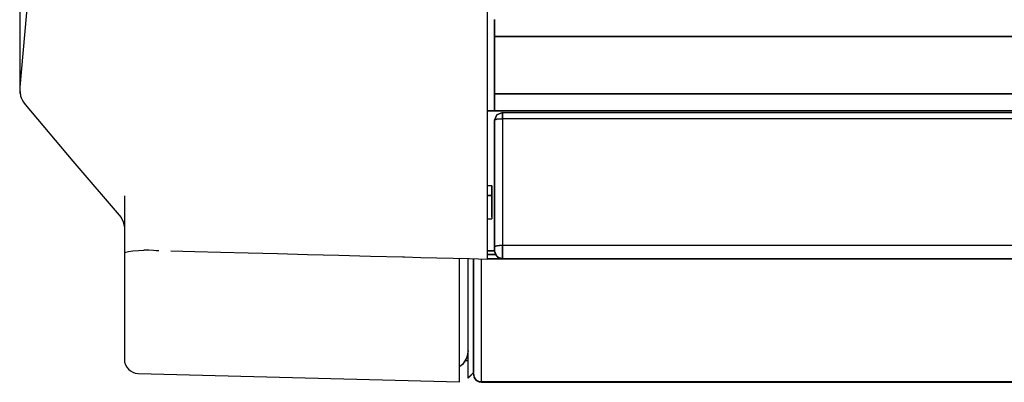
# Model space of a CAD drawing. Units: millimetres. Extents: x 0 to 15830, y 0 to 4037.
# Drawn here: x 6378 to 6518, y 2133 to 2185 of the extents above; entities that cross this region are included whole.
import ezdxf

# ---------------------------------------------------------------- set-up
doc = ezdxf.new("R2010")
doc.units = ezdxf.units.MM
doc.layers.get('Defpoints').update_dxf_attribs({"linetype": 'CONTINUOUS'})
doc.layers.add('AM_5', color=3, linetype='CONTINUOUS', lineweight=25)
doc.layers.add('TFR-TRI', color=7, linetype='CONTINUOUS', true_color=0xffffff)
doc.dimstyles.new('Standard$0', dxfattribs={"dimtxt": 15, "dimasz": 0.18, "dimexe": 0.18, "dimexo": 0.0625, "dimgap": 0.09, "dimtad": 0, "dimtih": 1, "dimtoh": 1, "dimdec": 4, "dimzin": 0, "dimdsep": 46, "dimtxsty": 'Standard', "dimcen": 0.09, "dimadec": 0, "dimazin": 0, "dimtfac": 1, "dimtdec": 4, "dimtofl": 0, "dimtmove": 0, "dimatfit": 3, "dimfxl": 1, "dimtolj": 1, "dimtzin": 0, "dimarcsym": 0})

# ---------------------------------------------------------------- blocks, each defined once
blk = doc.blocks.new('*D24')
at = {"layer": 'AM_5', "color": 0, "linetype": 'ByBlock', "lineweight": -2, "transparency": 16777216}
for p, q in [((6377.99, 2174.53), (6377.91, 2505.16)), ((6378.09, 2504.98), (6994.59, 2505.14)), ((7661.27, 2505.31), (7044.77, 2505.15)), ((7661.53, 2174.86), (7661.45, 2505.49))]:
    blk.add_line(p, q, dxfattribs=at)
at = {"layer": 'AM_5', "color": 0, "transparency": 16777216}
for points in [[(6378.09, 2505.01), (6378.09, 2504.95), (6377.91, 2504.98)], [(7661.27, 2505.34), (7661.27, 2505.28), (7661.45, 2505.31)]]:
    blk.add_solid(points, dxfattribs=at)
at = {"layer": 'Defpoints', "color": 0, "transparency": 16777216}
for p in [(6377.91, 2504.98), (6377.99, 2174.47), (7661.53, 2174.8)]:
    blk.add_point(p, dxfattribs=at)
at = {"layer": 'AM_5', "color": 0, "transparency": 16777216, "insert": (7019.68, 2505.15), "char_height": 15, "attachment_point": 5}
blk.add_mtext('\\A1;1284', dxfattribs=at)

msp = doc.modelspace()

# ---------------------------------------------------------------- linework, layer by layer
at = {"layer": 'TFR-TRI', "color": 18, "linetype": 'Continuous'}
for p, q in [((6377.95, 2223.04), (6377.95, 2175.46)), ((6379.22, 2190.22), (6377.95, 2175.46)), ((6444.69, 2180.29), (6444.69, 2190.57)), ((6445.7, 2185.07), (6445.7, 2185.08)), ((6445.7, 2185.08), (6445.7, 2185.07)), ((6445.7, 2185.04), (6445.7, 2185.07)), ((6445.7, 2185.07), (6445.7, 2185.07)), ((6445.7, 2185.07), (6445.7, 2185.06)), ((6445.7, 2185.06), (6445.7, 2185.06)), ((6445.7, 2185.06), (6445.7, 2185.05)), ((6445.7, 2185.05), (6445.7, 2185.05)), ((6445.7, 2185.05), (6445.7, 2185.04)), ((6445.7, 2184.62), (6445.7, 2185.04)), ((6445.7, 2185.04), (6445.7, 2185.04)), ((6445.7, 2185.04), (6445.7, 2185.04)), ((6445.7, 2185.04), (6445.7, 2185.03)), ((6445.7, 2185.03), (6445.7, 2185.03)), ((6445.7, 2185.03), (6445.7, 2185.01)), ((6445.7, 2185.01), (6445.7, 2185)), ((6445.7, 2185), (6445.7, 2184.97)), ((6445.7, 2184.97), (6445.7, 2184.94)), ((6445.7, 2184.94), (6445.7, 2184.91)), ((6445.7, 2184.91), (6445.7, 2184.86)), ((6445.7, 2184.86), (6445.7, 2184.82)), ((6445.7, 2184.82), (6445.7, 2184.77)), ((6445.7, 2184.77), (6445.7, 2184.72)), ((6445.7, 2184.72), (6445.7, 2184.66)), ((6445.7, 2184.66), (6445.7, 2184.6)), ((6445.7, 2183.79), (6445.7, 2184.62)), ((6445.7, 2184.6), (6445.7, 2184.54)), ((6445.7, 2184.54), (6445.7, 2184.47)), ((6445.7, 2184.47), (6445.7, 2184.4)), ((6445.7, 2184.4), (6445.7, 2184.32)), ((6445.7, 2184.32), (6445.7, 2184.25)), ((6445.7, 2184.25), (6445.7, 2184.17)), ((6445.7, 2184.17), (6445.7, 2184.08)), ((6445.7, 2184.08), (6445.7, 2184)), ((6445.7, 2184), (6445.7, 2183.91)), ((6445.7, 2183.91), (6445.7, 2183.82)), ((6445.7, 2183.82), (6445.7, 2183.72)), ((6445.7, 2182.68), (6445.7, 2183.79)), ((6445.7, 2183.72), (6445.7, 2183.63)), ((6445.7, 2183.63), (6445.7, 2183.53)), ((6445.7, 2183.53), (6445.7, 2183.43)), ((6445.7, 2183.43), (6445.7, 2183.33)), ((6445.7, 2183.33), (6445.7, 2183.22)), ((6445.7, 2183.22), (6445.7, 2183.12)), ((6445.7, 2183.12), (6445.7, 2183)), ((6445.7, 2183), (6445.7, 2182.87)), ((6445.7, 2182.87), (6445.7, 2182.83)), ((6445.7, 2182.83), (6445.7, 2182.79)), ((6445.7, 2182.79), (6445.7, 2182.74)), ((6445.7, 2182.74), (6445.7, 2182.68)), ((7594.7, 2182.68), (6445.7, 2182.68)), ((6445.7, 2182.68), (7594.7, 2182.68)), ((6445.7, 2174.48), (6445.7, 2182.68)), ((6445.7, 2182.68), (6445.7, 2178.58)), ((6444.69, 2169.91), (6444.69, 2180.29)), ((6445.7, 2178.58), (6445.7, 2174.48)), ((6377.95, 2175.46), (6377.95, 2175.3)), ((6377.95, 2175.3), (6377.95, 2175.14)), ((6377.95, 2175.23), (6377.95, 2175.09)), ((6377.95, 2175.09), (6377.95, 2174.94)), ((6377.95, 2174.94), (6377.96, 2174.76)), ((6377.96, 2174.76), (6377.98, 2174.55)), ((6377.98, 2174.55), (6378.01, 2174.39)), ((6378.01, 2174.39), (6378.04, 2174.22)), ((6378.04, 2174.22), (6378.13, 2173.92)), ((6445.7, 2174.48), (7594.7, 2174.48)), ((7594.7, 2174.48), (6445.7, 2174.48)), ((6445.7, 2173.32), (6445.7, 2174.48)), ((6445.7, 2174.48), (6445.7, 2174.45)), ((6445.7, 2174.45), (6445.7, 2174.42)), ((6445.7, 2174.42), (6445.7, 2174.39)), ((6445.7, 2174.39), (6445.7, 2174.35)), ((6445.7, 2174.35), (6445.7, 2174.29)), ((6445.7, 2174.29), (6445.7, 2174.23)), ((6445.7, 2174.23), (6445.7, 2174.13)), ((6445.7, 2174.13), (6445.7, 2174.04)), ((6445.7, 2174.04), (6445.7, 2173.93)), ((6378.13, 2173.92), (6378.26, 2173.61)), ((6378.26, 2173.61), (6378.45, 2173.28)), ((6378.45, 2173.28), (6378.68, 2172.97)), ((6378.68, 2172.97), (6385.5, 2164.9)), ((6445.7, 2173.93), (6445.7, 2173.82)), ((6445.7, 2173.82), (6445.7, 2173.71)), ((6445.7, 2173.71), (6445.7, 2173.6)), ((6445.7, 2173.6), (6445.7, 2173.49)), ((6445.7, 2173.49), (6445.7, 2173.39)), ((6445.7, 2173.39), (6445.7, 2173.29)), ((6445.7, 2172.42), (6445.7, 2173.32)), ((6445.7, 2173.29), (6445.7, 2173.19)), ((6445.7, 2173.19), (6445.7, 2173.09)), ((6445.7, 2173.09), (6445.7, 2172.99)), ((6445.7, 2172.99), (6445.7, 2172.9)), ((6445.7, 2172.9), (6445.7, 2172.82)), ((6445.7, 2172.82), (6445.7, 2172.73)), ((6445.7, 2172.73), (6445.7, 2172.65)), ((6445.7, 2172.65), (6445.7, 2172.58)), ((6445.7, 2172.58), (6445.7, 2172.51)), ((6445.7, 2172.08), (6444.69, 2172.08)), ((6444.69, 2172.08), (6445.7, 2172.08)), ((6444.71, 2172.08), (7594.79, 2172.08)), ((7594.79, 2172.08), (6444.71, 2172.08)), ((6445.7, 2172.51), (6445.7, 2172.44)), ((6445.7, 2172.44), (6445.7, 2172.38)), ((6445.7, 2172.08), (6445.7, 2172.42)), ((6445.7, 2172.38), (6445.7, 2172.32)), ((6445.7, 2172.32), (6445.7, 2172.27)), ((6445.7, 2172.27), (6445.7, 2172.23)), ((6445.7, 2172.23), (6445.7, 2172.19)), ((6445.7, 2172.19), (6445.7, 2172.16)), ((6445.7, 2172.16), (6445.7, 2172.13)), ((6445.7, 2172.13), (6445.7, 2172.11)), ((6445.7, 2172.11), (6445.7, 2172.09)), ((6445.7, 2172.09), (6445.7, 2172.09)), ((6445.7, 2172.09), (6445.7, 2172.08)), ((7594.7, 2172.08), (6445.7, 2172.08)), ((6445.7, 2172.08), (7594.7, 2172.08)), ((6445.7, 2172.08), (6445.7, 2172.08)), ((6445.7, 2172.08), (6445.7, 2172.08)), ((6445.7, 2172.08), (6445.7, 2172.08)), ((6445.7, 2170.72), (6446.02, 2171.49)), ((6446.02, 2171.49), (6445.7, 2170.72)), ((6446.02, 2171.49), (6446.8, 2171.82)), ((6446.8, 2171.82), (6446.02, 2171.49)), ((6446.8, 2171.82), (7593.6, 2171.82)), ((6446.8, 2171.82), (6446.8, 2171.57)), ((6446.8, 2171.57), (6446.8, 2171.82)), ((6446.8, 2171.57), (6446.8, 2170.93)), ((6446.8, 2170.93), (6446.8, 2171.57)), ((6444.69, 2164.68), (6444.69, 2169.91)), ((6445.7, 2170.72), (6446.02, 2170.87)), ((6446.02, 2170.87), (6445.7, 2170.72)), ((6445.7, 2152.65), (6445.7, 2170.72)), ((6445.7, 2170.72), (6445.7, 2161.7)), ((6446.02, 2170.87), (6446.8, 2170.93)), ((6446.8, 2170.93), (6446.02, 2170.87)), ((6446.8, 2170.93), (6446.8, 2152.87)), ((7593.6, 2170.93), (6446.8, 2170.93)), ((6446.8, 2170.93), (6446.8, 2152.87)), ((7593.6, 2170.93), (6446.8, 2170.93)), ((6385.5, 2164.9), (6392.37, 2156.83)), ((6444.69, 2159.42), (6444.69, 2164.68)), ((6445.3, 2161.35), (6444.69, 2161.35)), ((6445.3, 2161.35), (6445.3, 2160.99)), ((6445.3, 2161.34), (6445.3, 2161.35)), ((6445.3, 2161.35), (6445.3, 2161.35)), ((6445.3, 2161.33), (6445.3, 2161.34)), ((6445.7, 2161.7), (6445.7, 2152.69)), ((6445.3, 2160), (6444.69, 2160)), ((6444.69, 2160), (6445.3, 2160)), ((6445.3, 2161.31), (6445.3, 2161.33)), ((6445.3, 2161.28), (6445.3, 2161.31)), ((6445.3, 2161.25), (6445.3, 2161.28)), ((6445.3, 2161.21), (6445.3, 2161.25)), ((6445.3, 2161.17), (6445.3, 2161.21)), ((6445.3, 2161.12), (6445.3, 2161.17)), ((6445.3, 2161.07), (6445.3, 2161.12)), ((6445.3, 2161.01), (6445.3, 2161.07)), ((6445.3, 2160.95), (6445.3, 2161.01)), ((6445.3, 2160.99), (6445.3, 2160)), ((6445.3, 2160.88), (6445.3, 2160.95)), ((6445.3, 2160.81), (6445.3, 2160.88)), ((6445.3, 2160.74), (6445.3, 2160.81)), ((6445.3, 2160.66), (6445.3, 2160.74)), ((6445.3, 2160.57), (6445.3, 2160.66)), ((6445.3, 2160.48), (6445.3, 2160.57)), ((6445.3, 2160.39), (6445.3, 2160.48)), ((6445.3, 2160.3), (6445.3, 2160.39)), ((6445.3, 2160.2), (6445.3, 2160.3)), ((6445.3, 2160.15), (6445.3, 2160.2)), ((6445.3, 2160.1), (6445.3, 2160.15)), ((6445.3, 2160.07), (6445.3, 2160.1)), ((6445.3, 2160.05), (6445.3, 2160.07)), ((6445.3, 2160.02), (6445.3, 2160.05)), ((6445.3, 2160), (6445.3, 2160.02)), ((6445.3, 2160), (6445.3, 2158.8)), ((6445.3, 2159.93), (6445.3, 2160)), ((6445.3, 2159.87), (6445.3, 2159.93)), ((6392.85, 2159.92), (6392.85, 2156.47)), ((6444.69, 2156.78), (6444.69, 2159.42)), ((6445.3, 2159.83), (6445.3, 2159.87)), ((6445.3, 2159.78), (6445.3, 2159.83)), ((6445.3, 2159.67), (6445.3, 2159.78)), ((6445.3, 2159.56), (6445.3, 2159.67)), ((6445.3, 2159.45), (6445.3, 2159.56)), ((6445.3, 2159.34), (6445.3, 2159.45)), ((6445.3, 2159.22), (6445.3, 2159.34)), ((6445.3, 2159.11), (6445.3, 2159.22)), ((6445.3, 2158.99), (6445.3, 2159.11)), ((6445.3, 2158.88), (6445.3, 2158.99)), ((6445.3, 2158.76), (6445.3, 2158.88)), ((6445.3, 2158.8), (6445.3, 2157.66)), ((6445.3, 2158.65), (6445.3, 2158.76)), ((6445.3, 2158.53), (6445.3, 2158.65)), ((6445.3, 2158.42), (6445.3, 2158.53)), ((6445.3, 2158.31), (6445.3, 2158.42)), ((6445.3, 2158.2), (6445.3, 2158.31)), ((6445.3, 2158.09), (6445.3, 2158.2)), ((6445.3, 2157.99), (6445.3, 2158.09)), ((6445.3, 2157.88), (6445.3, 2157.99)), ((6445.3, 2157.78), (6445.3, 2157.88)), ((6445.3, 2157.69), (6445.3, 2157.78)), ((6445.3, 2157.59), (6445.3, 2157.69)), ((6445.3, 2157.66), (6445.3, 2156.87)), ((6445.3, 2157.5), (6445.3, 2157.59)), ((6445.3, 2157.42), (6445.3, 2157.5)), ((6445.3, 2157.33), (6445.3, 2157.42)), ((6445.3, 2157.25), (6445.3, 2157.33)), ((6445.3, 2157.18), (6445.3, 2157.25)), ((6445.3, 2157.11), (6445.3, 2157.18)), ((6392.73, 2156.22), (6392.37, 2156.83)), ((6392.85, 2155.53), (6392.73, 2156.22)), ((6392.85, 2156.47), (6392.85, 2153.01)), ((6444.69, 2154.13), (6444.69, 2156.78)), ((6444.69, 2156.65), (6445.3, 2156.65)), ((6445.3, 2157.04), (6445.3, 2157.11)), ((6445.3, 2156.98), (6445.3, 2157.04)), ((6445.3, 2156.95), (6445.3, 2156.98)), ((6445.3, 2156.92), (6445.3, 2156.95)), ((6445.3, 2156.91), (6445.3, 2156.92)), ((6445.3, 2156.9), (6445.3, 2156.91)), ((6445.3, 2156.89), (6445.3, 2156.9)), ((6445.3, 2156.87), (6445.3, 2156.89)), ((6445.3, 2156.87), (6445.3, 2156.71)), ((6445.3, 2156.71), (6445.3, 2156.65)), ((6392.85, 2153.03), (6392.85, 2151.86)), ((6392.85, 2153.01), (6392.85, 2137.29)), ((6444.69, 2153.69), (6444.69, 2154.13)), ((6444.69, 2153.25), (6444.69, 2153.69)), ((6444.69, 2153.19), (6444.69, 2153.25)), ((6444.69, 2153.13), (6444.69, 2153.19)), ((6444.69, 2152.79), (6444.69, 2153.13)), ((6392.85, 2151.86), (6393.46, 2151.98)), ((6393.46, 2151.98), (6394.08, 2152.07)), ((6394.08, 2152.07), (6394.86, 2152.14)), ((6394.86, 2152.14), (6395.65, 2152.17)), ((6396.33, 2152.16), (6395.65, 2152.17)), ((6397.03, 2152.13), (6396.33, 2152.16)), ((6397.4, 2152.1), (6397.03, 2152.13)), ((6397.78, 2152.07), (6397.4, 2152.1)), ((6399.46, 2152.08), (6402.89, 2151.99)), ((6402.89, 2151.99), (6406.58, 2151.9)), ((6406.58, 2151.9), (6410.52, 2151.79)), ((6410.52, 2151.79), (6414.69, 2151.68)), ((6414.69, 2151.68), (6419.01, 2151.57)), ((6419.01, 2151.57), (6423.45, 2151.45)), ((6444.69, 2152.46), (6444.69, 2152.79)), ((6444.69, 2152.14), (6444.69, 2152.46)), ((6444.69, 2151.84), (6444.69, 2152.14)), ((6444.69, 2151.57), (6444.69, 2151.84)), ((6444.69, 2151.34), (6444.69, 2151.57)), ((6444.69, 2151.55), (6445.82, 2151.55)), ((6445.82, 2151.55), (6444.69, 2151.55)), ((6445.72, 2152.09), (6444.71, 2152.09)), ((6444.71, 2152.09), (6445.72, 2152.09)), ((6446.02, 2152.81), (6445.7, 2152.65)), ((6445.7, 2152.68), (6445.71, 2152.7)), ((6445.7, 2152.69), (6445.7, 2152.69)), ((6445.7, 2152.69), (6445.7, 2152.69)), ((6445.7, 2152.69), (6445.7, 2152.68)), ((6445.7, 2152.34), (6445.7, 2152.68)), ((6445.7, 2152.68), (6445.7, 2152.68)), ((6445.7, 2152.68), (6445.7, 2152.68)), ((6445.7, 2152.68), (6445.7, 2152.68)), ((6445.7, 2152.68), (6445.7, 2152.68)), ((6445.7, 2152.68), (6445.7, 2152.68)), ((6445.7, 2152.68), (6445.7, 2152.68)), ((6445.7, 2152.68), (6445.7, 2152.68)), ((6445.7, 2152.68), (6445.7, 2152.67)), ((6445.7, 2152.67), (6445.7, 2152.67)), ((6445.7, 2152.67), (6445.7, 2152.67)), ((6445.7, 2152.67), (6445.7, 2152.67)), ((6445.7, 2152.67), (6445.7, 2152.67)), ((6445.7, 2152.67), (6445.7, 2152.67)), ((6445.7, 2152.67), (6445.7, 2152.67)), ((6445.7, 2152.67), (6445.7, 2152.66)), ((6445.7, 2152.66), (6445.7, 2152.66)), ((6445.7, 2152.66), (6445.7, 2152.66)), ((6445.7, 2152.66), (6445.7, 2152.66)), ((6445.7, 2152.66), (6445.7, 2152.66)), ((6445.7, 2152.66), (6445.7, 2152.66)), ((6445.7, 2152.66), (6445.7, 2152.66)), ((6445.7, 2152.66), (6445.7, 2152.66)), ((6445.7, 2152.66), (6445.7, 2152.65)), ((6445.7, 2152.65), (6445.7, 2152.65)), ((6445.7, 2152.65), (6445.7, 2152.65)), ((6445.7, 2152.65), (6445.7, 2152.65)), ((6445.7, 2152.65), (6445.7, 2152.65)), ((6445.7, 2152.65), (6445.7, 2152.65)), ((6445.7, 2152.65), (6445.7, 2152.65)), ((6445.7, 2152.65), (6445.7, 2152.64)), ((6445.7, 2152.64), (6445.7, 2152.64)), ((6445.7, 2152.64), (6445.7, 2152.64)), ((6445.7, 2152.64), (6445.7, 2152.64)), ((6445.7, 2152.64), (6445.7, 2152.64)), ((6445.7, 2152.64), (6445.7, 2152.64)), ((6445.7, 2152.64), (6445.7, 2152.64)), ((6445.7, 2152.64), (6445.7, 2152.63)), ((6445.7, 2152.63), (6445.7, 2152.63)), ((6445.7, 2152.63), (6445.7, 2152.63)), ((6445.7, 2152.63), (6445.7, 2152.63)), ((6445.7, 2152.63), (6445.7, 2152.63)), ((6445.7, 2152.63), (6445.7, 2152.63)), ((6445.7, 2152.63), (6445.7, 2152.63)), ((6445.7, 2152.63), (6445.7, 2152.63)), ((6445.7, 2152.63), (6445.7, 2152.62)), ((6445.7, 2152.62), (6445.7, 2152.62)), ((6445.7, 2152.62), (6445.7, 2152.62)), ((6445.7, 2152.62), (6445.7, 2152.62)), ((6445.7, 2152.62), (6445.7, 2152.62)), ((6445.7, 2152.62), (6445.7, 2152.62)), ((6445.7, 2152.62), (6445.7, 2152.62)), ((6445.7, 2152.62), (6445.7, 2152.61)), ((6445.7, 2152.61), (6445.7, 2152.61)), ((6445.7, 2152.61), (6445.7, 2152.61)), ((6445.7, 2152.61), (6445.7, 2152.61)), ((6445.7, 2152.61), (6445.7, 2152.61)), ((6445.7, 2152.61), (6445.7, 2152.61)), ((6445.7, 2152.61), (6445.7, 2152.61)), ((6445.7, 2152.61), (6445.7, 2152.6)), ((6445.7, 2152.6), (6445.7, 2152.6)), ((6445.7, 2152.6), (6445.7, 2152.6)), ((6445.7, 2152.6), (6445.7, 2152.6)), ((6445.7, 2152.6), (6445.7, 2152.6)), ((6445.7, 2152.6), (6445.7, 2152.6)), ((6445.7, 2152.6), (6445.7, 2152.6)), ((6445.7, 2152.6), (6445.7, 2152.6)), ((6445.7, 2152.6), (6445.7, 2152.59)), ((6445.7, 2152.59), (6445.7, 2152.59)), ((6445.7, 2152.59), (6445.7, 2152.59)), ((6445.7, 2152.59), (6445.7, 2152.59)), ((6445.7, 2152.59), (6445.7, 2152.59)), ((6445.7, 2152.59), (6445.7, 2152.59)), ((6445.7, 2152.59), (6445.7, 2152.59)), ((6445.7, 2152.59), (6445.7, 2152.58)), ((6445.7, 2152.58), (6445.7, 2152.58)), ((6445.7, 2152.58), (6445.7, 2152.58)), ((6445.7, 2152.58), (6445.7, 2152.58)), ((6445.7, 2152.58), (6445.7, 2152.58)), ((6445.7, 2152.58), (6445.7, 2152.58)), ((6445.7, 2152.58), (6445.7, 2152.58)), ((6445.7, 2152.58), (6445.7, 2152.57)), ((6445.7, 2152.57), (6445.7, 2152.57)), ((6445.7, 2152.57), (6445.7, 2152.57)), ((6445.7, 2152.57), (6445.7, 2152.57)), ((6445.7, 2152.57), (6445.7, 2152.57)), ((6445.7, 2152.57), (6445.7, 2152.57)), ((6445.7, 2152.57), (6445.7, 2152.57)), ((6445.7, 2152.57), (6445.7, 2152.56)), ((6445.7, 2152.56), (6445.7, 2152.56)), ((6445.7, 2152.56), (6445.7, 2152.56)), ((6445.7, 2152.56), (6445.7, 2152.56)), ((6445.7, 2152.56), (6445.7, 2152.56)), ((6445.7, 2152.56), (6445.7, 2152.56)), ((6445.7, 2152.56), (6445.7, 2152.56)), ((6445.7, 2152.56), (6445.7, 2152.56)), ((6445.7, 2152.56), (6445.7, 2152.55)), ((6445.7, 2152.55), (6445.7, 2152.55)), ((6445.7, 2152.55), (6445.7, 2152.55)), ((6445.7, 2152.55), (6445.7, 2152.55)), ((6445.7, 2152.55), (6445.7, 2152.55)), ((6445.7, 2152.55), (6445.7, 2152.55)), ((6445.7, 2152.55), (6445.7, 2152.55)), ((6445.7, 2152.55), (6445.7, 2152.54)), ((6445.7, 2152.54), (6445.7, 2152.54)), ((6445.7, 2152.54), (6445.7, 2152.54)), ((6445.7, 2152.54), (6445.7, 2152.54)), ((6445.7, 2152.54), (6445.7, 2152.54)), ((6445.7, 2152.54), (6445.7, 2152.54)), ((6445.7, 2152.54), (6445.7, 2152.54)), ((6445.7, 2152.54), (6445.7, 2152.53)), ((6445.7, 2152.53), (6445.7, 2152.53)), ((6445.7, 2152.53), (6445.7, 2152.53)), ((6445.7, 2152.53), (6445.7, 2152.53)), ((6445.7, 2152.53), (6445.7, 2152.53)), ((6445.7, 2152.53), (6445.7, 2152.53)), ((6445.7, 2152.53), (6445.7, 2152.53)), ((6445.7, 2152.53), (6445.7, 2152.53)), ((6445.7, 2152.53), (6445.7, 2152.52)), ((6445.7, 2152.52), (6445.7, 2152.52)), ((6445.7, 2152.52), (6445.7, 2152.52)), ((6445.7, 2152.52), (6445.7, 2152.52)), ((6445.7, 2152.52), (6445.7, 2152.52)), ((6445.7, 2152.52), (6445.7, 2152.52)), ((6445.7, 2152.52), (6445.7, 2152.52)), ((6445.7, 2152.52), (6445.7, 2152.51)), ((6445.7, 2152.51), (6445.7, 2152.51)), ((6445.7, 2152.51), (6445.7, 2152.51)), ((6445.7, 2152.51), (6445.7, 2152.51)), ((6445.7, 2152.51), (6445.7, 2152.51)), ((6445.7, 2152.51), (6445.7, 2152.51)), ((6445.7, 2152.51), (6445.7, 2152.51)), ((6445.7, 2152.51), (6445.7, 2152.5)), ((6445.7, 2152.5), (6445.7, 2152.5)), ((6445.7, 2152.5), (6445.7, 2152.5)), ((6445.7, 2152.5), (6445.7, 2152.5)), ((6445.7, 2152.5), (6445.7, 2152.5)), ((6445.7, 2152.5), (6445.7, 2152.5)), ((6445.7, 2152.5), (6445.7, 2152.5)), ((6445.7, 2152.5), (6445.7, 2152.5)), ((6445.7, 2152.5), (6445.7, 2152.49)), ((6445.7, 2152.49), (6445.7, 2152.49)), ((6445.7, 2152.49), (6445.7, 2152.49)), ((6445.7, 2152.49), (6445.7, 2152.49)), ((6445.7, 2152.49), (6445.7, 2152.49)), ((6445.7, 2152.49), (6445.7, 2152.49)), ((6445.7, 2152.49), (6445.7, 2152.49)), ((6445.7, 2152.49), (6445.7, 2152.48)), ((6445.7, 2152.48), (6445.7, 2152.48)), ((6445.7, 2152.48), (6445.7, 2152.48)), ((6445.7, 2152.48), (6445.7, 2152.48)), ((6445.7, 2152.48), (6445.7, 2152.48)), ((6445.7, 2152.48), (6445.7, 2152.48)), ((6445.7, 2152.48), (6445.7, 2152.48)), ((6445.7, 2152.48), (6445.7, 2152.47)), ((6445.7, 2152.47), (6445.7, 2152.47)), ((6445.7, 2152.47), (6445.7, 2152.47)), ((6445.7, 2152.47), (6445.7, 2152.47)), ((6445.7, 2152.47), (6445.7, 2152.47)), ((6445.7, 2152.47), (6445.7, 2152.47)), ((6445.7, 2152.47), (6445.7, 2152.47)), ((6445.7, 2152.47), (6445.7, 2152.47)), ((6445.7, 2152.47), (6445.7, 2152.46)), ((6445.7, 2152.46), (6445.7, 2152.46)), ((6445.7, 2152.46), (6445.7, 2152.46)), ((6445.7, 2152.46), (6445.7, 2152.46)), ((6445.7, 2152.46), (6445.7, 2152.46)), ((6445.7, 2152.46), (6445.7, 2152.46)), ((6445.7, 2152.46), (6445.7, 2152.46)), ((6445.7, 2152.46), (6445.7, 2152.45)), ((6445.7, 2152.45), (6445.7, 2152.45)), ((6445.7, 2152.45), (6445.7, 2152.45)), ((6445.7, 2152.45), (6445.7, 2152.45)), ((6445.7, 2152.45), (6445.7, 2152.45)), ((6445.7, 2152.45), (6445.7, 2152.45)), ((6445.7, 2152.45), (6445.7, 2152.45)), ((6445.7, 2152.45), (6445.7, 2152.45)), ((6445.7, 2152.45), (6445.7, 2152.44)), ((6445.7, 2152.44), (6445.7, 2152.44)), ((6445.7, 2152.44), (6445.7, 2152.44)), ((6445.7, 2152.44), (6445.7, 2152.44)), ((6445.7, 2152.44), (6445.7, 2152.44)), ((6445.7, 2152.44), (6445.7, 2152.44)), ((6445.7, 2152.44), (6445.7, 2152.44)), ((6445.7, 2152.44), (6445.7, 2152.43)), ((6445.7, 2152.43), (6445.7, 2152.43)), ((6445.7, 2152.43), (6445.7, 2152.43)), ((6445.7, 2152.43), (6445.7, 2152.43)), ((6445.7, 2152.43), (6445.7, 2152.43)), ((6445.7, 2152.43), (6445.7, 2152.43)), ((6445.7, 2152.43), (6445.7, 2152.43)), ((6445.7, 2152.43), (6445.7, 2152.43)), ((6445.7, 2152.43), (6445.7, 2152.42)), ((6445.7, 2152.42), (6445.7, 2152.42)), ((6445.7, 2152.42), (6445.7, 2152.42)), ((6445.7, 2152.42), (6445.7, 2152.42)), ((6445.7, 2152.42), (6445.7, 2152.42)), ((6445.7, 2152.42), (6445.7, 2152.42)), ((6445.7, 2152.42), (6445.7, 2152.42)), ((6445.7, 2152.42), (6445.7, 2152.41)), ((6445.7, 2152.41), (6445.7, 2152.41)), ((6445.7, 2152.41), (6445.7, 2152.41)), ((6445.7, 2152.41), (6445.7, 2152.41)), ((6445.7, 2152.41), (6445.7, 2152.41)), ((6445.7, 2152.41), (6445.7, 2152.41)), ((6445.7, 2152.41), (6445.7, 2152.41)), ((6445.7, 2152.41), (6445.7, 2152.41)), ((6445.7, 2152.41), (6445.7, 2152.4)), ((6445.7, 2152.4), (6445.7, 2152.4)), ((6445.7, 2152.4), (6445.7, 2152.4)), ((6445.7, 2152.4), (6445.7, 2152.4)), ((6445.7, 2152.4), (6445.7, 2152.4)), ((6445.7, 2152.4), (6445.7, 2152.4)), ((6445.7, 2152.4), (6445.7, 2152.4)), ((6445.7, 2152.4), (6445.7, 2152.39)), ((6445.7, 2152.39), (6445.7, 2152.39)), ((6445.7, 2152.39), (6445.7, 2152.39)), ((6445.7, 2152.39), (6445.7, 2152.39)), ((6445.7, 2152.39), (6445.7, 2152.39)), ((6445.7, 2152.39), (6445.7, 2152.39)), ((6445.7, 2152.39), (6445.7, 2152.39)), ((6445.7, 2152.39), (6445.7, 2152.39)), ((6445.7, 2152.39), (6445.7, 2152.38)), ((6445.7, 2152.38), (6445.7, 2152.38)), ((6445.7, 2152.38), (6445.7, 2152.38)), ((6445.7, 2152.38), (6445.7, 2152.38)), ((6445.7, 2152.38), (6445.7, 2152.38)), ((6445.7, 2152.38), (6445.7, 2152.38)), ((6445.7, 2152.38), (6445.7, 2152.38)), ((6445.7, 2152.38), (6445.7, 2152.38)), ((6445.7, 2152.38), (6445.7, 2152.37)), ((6445.7, 2152.37), (6445.7, 2152.37)), ((6445.7, 2152.37), (6445.7, 2152.37)), ((6445.7, 2152.37), (6445.7, 2152.37)), ((6445.7, 2152.37), (6445.7, 2152.37)), ((6445.7, 2152.37), (6445.7, 2152.37)), ((6445.7, 2152.37), (6445.7, 2152.37)), ((6445.7, 2152.37), (6445.7, 2152.37)), ((6445.7, 2152.37), (6445.7, 2152.36)), ((6445.7, 2152.36), (6445.7, 2152.36)), ((6445.7, 2152.36), (6445.7, 2152.36)), ((6445.7, 2152.36), (6445.7, 2152.36)), ((6445.7, 2152.36), (6445.7, 2152.36)), ((6445.7, 2152.36), (6445.7, 2152.36)), ((6445.7, 2152.36), (6445.7, 2152.36)), ((6445.7, 2152.36), (6445.7, 2152.36)), ((6445.7, 2152.36), (6445.7, 2152.35)), ((6445.7, 2152.35), (6445.7, 2152.35)), ((6445.7, 2152.35), (6445.7, 2152.35)), ((6445.7, 2152.35), (6445.7, 2152.35)), ((6445.7, 2152.35), (6445.7, 2152.35)), ((6445.7, 2152.35), (6445.7, 2152.35)), ((6445.7, 2152.35), (6445.7, 2152.35)), ((6445.7, 2152.35), (6445.7, 2152.35)), ((6445.7, 2152.35), (6445.7, 2152.34)), ((6445.7, 2152.1), (6445.7, 2152.34)), ((6445.7, 2152.34), (6445.7, 2152.34)), ((6445.7, 2152.34), (6445.7, 2152.34)), ((6445.7, 2152.34), (6445.7, 2152.34)), ((6445.7, 2152.34), (6445.7, 2152.34)), ((6445.7, 2152.34), (6445.7, 2152.34)), ((6445.7, 2152.34), (6445.7, 2152.34)), ((6445.7, 2152.34), (6445.7, 2152.34)), ((6445.7, 2152.34), (6445.7, 2152.33)), ((6445.7, 2152.33), (6445.7, 2152.33)), ((6445.7, 2152.33), (6445.7, 2152.33)), ((6445.7, 2152.33), (6445.7, 2152.33)), ((6445.7, 2152.33), (6445.7, 2152.33)), ((6445.7, 2152.33), (6445.7, 2152.33)), ((6445.7, 2152.33), (6445.7, 2152.33)), ((6445.7, 2152.33), (6445.7, 2152.33)), ((6445.7, 2152.33), (6445.7, 2152.32)), ((6445.7, 2152.32), (6445.7, 2152.32)), ((6445.7, 2152.32), (6445.7, 2152.32)), ((6445.7, 2152.32), (6445.7, 2152.32)), ((6445.7, 2152.32), (6445.7, 2152.32)), ((6445.7, 2152.32), (6445.7, 2152.32)), ((6445.7, 2152.32), (6445.7, 2152.32)), ((6445.7, 2152.32), (6445.7, 2152.32)), ((6445.7, 2152.32), (6445.7, 2152.31)), ((6445.7, 2152.31), (6445.7, 2152.31)), ((6445.7, 2152.31), (6445.7, 2152.31)), ((6445.7, 2152.31), (6445.7, 2152.31)), ((6445.7, 2152.31), (6445.7, 2152.31)), ((6445.7, 2152.31), (6445.7, 2152.31)), ((6445.7, 2152.31), (6445.7, 2152.31)), ((6445.7, 2152.31), (6445.7, 2152.31)), ((6445.7, 2152.31), (6445.7, 2152.3)), ((6445.7, 2152.3), (6445.7, 2152.3)), ((6445.7, 2152.3), (6445.7, 2152.3)), ((6445.7, 2152.3), (6445.7, 2152.3)), ((6445.7, 2152.3), (6445.7, 2152.3)), ((6445.7, 2152.3), (6445.7, 2152.3)), ((6445.7, 2152.3), (6445.7, 2152.3)), ((6445.7, 2152.3), (6445.7, 2152.3)), ((6445.7, 2152.3), (6445.7, 2152.3)), ((6445.7, 2152.3), (6445.7, 2152.29)), ((6445.7, 2152.29), (6445.7, 2152.29)), ((6445.7, 2152.29), (6445.7, 2152.29)), ((6445.7, 2152.29), (6445.7, 2152.29)), ((6445.7, 2152.29), (6445.7, 2152.29)), ((6445.7, 2152.29), (6445.7, 2152.29)), ((6445.7, 2152.29), (6445.7, 2152.29)), ((6445.7, 2152.29), (6445.7, 2152.29)), ((6445.7, 2152.29), (6445.7, 2152.28)), ((6445.7, 2152.28), (6445.7, 2152.28)), ((6445.7, 2152.28), (6445.7, 2152.28)), ((6445.7, 2152.28), (6445.7, 2152.28)), ((6445.7, 2152.28), (6445.7, 2152.28)), ((6445.7, 2152.28), (6445.7, 2152.28)), ((6445.7, 2152.28), (6445.7, 2152.28)), ((6445.7, 2152.28), (6445.7, 2152.28)), ((6445.7, 2152.28), (6445.7, 2152.28)), ((6445.7, 2152.28), (6445.7, 2152.27)), ((6445.7, 2152.27), (6445.7, 2152.27)), ((6445.7, 2152.27), (6445.7, 2152.27)), ((6445.7, 2152.27), (6445.7, 2152.27)), ((6445.7, 2152.27), (6445.7, 2152.27)), ((6445.7, 2152.27), (6445.7, 2152.27)), ((6445.7, 2152.27), (6445.7, 2152.27)), ((6445.7, 2152.27), (6445.7, 2152.27)), ((6445.7, 2152.27), (6445.7, 2152.27)), ((6445.7, 2152.27), (6445.7, 2152.26)), ((6445.7, 2152.26), (6445.7, 2152.26)), ((6445.7, 2152.26), (6445.7, 2152.26)), ((6445.7, 2152.26), (6445.7, 2152.26)), ((6445.7, 2152.26), (6445.7, 2152.26)), ((6445.7, 2152.26), (6445.7, 2152.26)), ((6445.7, 2152.26), (6445.7, 2152.26)), ((6445.7, 2152.26), (6445.7, 2152.26)), ((6445.7, 2152.26), (6445.7, 2152.26)), ((6445.7, 2152.26), (6445.7, 2152.25)), ((6445.7, 2152.25), (6445.7, 2152.25)), ((6445.7, 2152.25), (6445.7, 2152.25)), ((6445.7, 2152.25), (6445.7, 2152.25)), ((6445.7, 2152.25), (6445.7, 2152.25)), ((6445.7, 2152.25), (6445.7, 2152.25)), ((6445.7, 2152.25), (6445.7, 2152.25)), ((6445.7, 2152.25), (6445.7, 2152.25)), ((6445.7, 2152.25), (6445.7, 2152.25)), ((6445.7, 2152.25), (6445.7, 2152.24)), ((6445.7, 2152.24), (6445.7, 2152.24)), ((6445.7, 2152.24), (6445.7, 2152.24)), ((6445.7, 2152.24), (6445.7, 2152.24)), ((6445.7, 2152.24), (6445.7, 2152.24)), ((6445.7, 2152.24), (6445.7, 2152.24)), ((6445.7, 2152.24), (6445.7, 2152.24)), ((6445.7, 2152.24), (6445.7, 2152.24)), ((6445.7, 2152.24), (6445.7, 2152.24)), ((6445.7, 2152.24), (6445.7, 2152.23)), ((6445.7, 2152.23), (6445.7, 2152.23)), ((6445.7, 2152.23), (6445.7, 2152.23)), ((6445.7, 2152.23), (6445.7, 2152.23)), ((6445.7, 2152.23), (6445.7, 2152.23)), ((6445.7, 2152.23), (6445.7, 2152.23)), ((6445.7, 2152.23), (6445.7, 2152.23)), ((6445.7, 2152.23), (6445.7, 2152.23)), ((6445.7, 2152.23), (6445.7, 2152.23)), ((6445.7, 2152.23), (6445.7, 2152.23)), ((6445.7, 2152.23), (6445.7, 2152.22)), ((6445.7, 2152.22), (6445.7, 2152.22)), ((6445.7, 2152.22), (6445.7, 2152.22)), ((6445.7, 2152.22), (6445.7, 2152.22)), ((6445.7, 2152.22), (6445.7, 2152.22)), ((6445.7, 2152.22), (6445.7, 2152.22)), ((6445.7, 2152.22), (6445.7, 2152.22)), ((6445.7, 2152.22), (6445.7, 2152.22)), ((6445.7, 2152.22), (6445.7, 2152.22)), ((6445.7, 2152.22), (6445.7, 2152.21)), ((6445.7, 2152.21), (6445.7, 2152.21)), ((6445.7, 2152.21), (6445.7, 2152.21)), ((6445.7, 2152.21), (6445.7, 2152.21)), ((6445.7, 2152.21), (6445.7, 2152.21)), ((6445.7, 2152.21), (6445.7, 2152.21)), ((6445.7, 2152.21), (6445.7, 2152.21)), ((6445.7, 2152.21), (6445.7, 2152.21)), ((6445.7, 2152.21), (6445.7, 2152.21)), ((6445.7, 2152.21), (6445.7, 2152.21)), ((6445.7, 2152.21), (6445.7, 2152.2)), ((6445.7, 2152.2), (6445.7, 2152.2)), ((6445.7, 2152.2), (6445.7, 2152.2)), ((6445.7, 2152.2), (6445.7, 2152.2)), ((6445.7, 2152.2), (6445.7, 2152.2)), ((6445.7, 2152.2), (6445.7, 2152.2)), ((6445.7, 2152.2), (6445.7, 2152.2)), ((6445.7, 2152.2), (6445.7, 2152.2)), ((6445.7, 2152.2), (6445.7, 2152.2)), ((6445.7, 2152.2), (6445.7, 2152.2)), ((6445.7, 2152.2), (6445.7, 2152.2)), ((6445.7, 2152.2), (6445.7, 2152.19)), ((6445.7, 2152.19), (6445.7, 2152.19)), ((6445.7, 2152.19), (6445.7, 2152.19)), ((6445.7, 2152.19), (6445.7, 2152.19)), ((6445.7, 2152.19), (6445.7, 2152.19)), ((6445.7, 2152.19), (6445.7, 2152.19)), ((6445.7, 2152.19), (6445.7, 2152.19)), ((6445.7, 2152.19), (6445.7, 2152.19)), ((6445.7, 2152.19), (6445.7, 2152.18)), ((6445.7, 2152.18), (6445.7, 2152.18)), ((6445.7, 2152.18), (6445.7, 2152.18)), ((6445.7, 2152.18), (6445.7, 2152.17)), ((6445.7, 2152.17), (6445.7, 2152.17)), ((6445.7, 2152.17), (6445.7, 2152.17)), ((6445.7, 2152.17), (6445.7, 2152.17)), ((6445.7, 2152.17), (6445.7, 2152.16)), ((6445.7, 2152.16), (6445.7, 2152.16)), ((6445.7, 2152.16), (6445.7, 2152.16)), ((6445.7, 2152.16), (6445.7, 2152.16)), ((6445.7, 2152.16), (6445.7, 2152.15)), ((6445.7, 2152.15), (6445.7, 2152.15)), ((6445.7, 2152.15), (6445.7, 2152.15)), ((6445.7, 2152.15), (6445.7, 2152.15)), ((6445.7, 2152.15), (6445.7, 2152.14)), ((6445.7, 2152.14), (6445.7, 2152.14)), ((6445.7, 2152.14), (6445.7, 2152.14)), ((6445.7, 2152.14), (6445.7, 2152.14)), ((6445.7, 2152.14), (6445.7, 2152.14)), ((6445.7, 2152.14), (6445.7, 2152.14)), ((6445.7, 2152.14), (6445.7, 2152.14)), ((6445.7, 2152.14), (6445.7, 2152.13)), ((6445.7, 2152.13), (6445.7, 2152.13)), ((6445.7, 2152.13), (6445.7, 2152.13)), ((6445.7, 2152.13), (6445.7, 2152.13)), ((6445.7, 2152.13), (6445.7, 2152.13)), ((6445.7, 2152.13), (6445.7, 2152.13)), ((6445.7, 2152.13), (6445.7, 2152.13)), ((6445.7, 2152.13), (6445.7, 2152.13)), ((6445.7, 2152.13), (6445.7, 2152.12)), ((6445.7, 2152.12), (6445.7, 2152.12)), ((6445.7, 2152.12), (6445.7, 2152.12)), ((6445.7, 2152.12), (6445.7, 2152.12)), ((6445.7, 2152.12), (6445.7, 2152.12)), ((6445.7, 2152.12), (6445.7, 2152.12)), ((6445.7, 2152.12), (6445.7, 2152.12)), ((6445.7, 2152.12), (6445.7, 2152.12)), ((6445.7, 2152.12), (6445.7, 2152.11)), ((6445.7, 2152.11), (6445.7, 2152.11)), ((6445.7, 2152.11), (6445.7, 2152.11)), ((6445.7, 2152.11), (6445.7, 2152.11)), ((6445.7, 2152.11), (6445.7, 2152.11)), ((6445.7, 2152.11), (6445.7, 2152.11)), ((6445.7, 2152.11), (6445.7, 2152.11)), ((6445.7, 2152.11), (6445.7, 2152.11)), ((6445.7, 2152.11), (6445.7, 2152.11)), ((6445.7, 2152.11), (6445.7, 2152.1)), ((6445.7, 2152.07), (6445.7, 2152.1)), ((6445.7, 2152.1), (6445.7, 2152.1)), ((6445.7, 2152.1), (6445.7, 2152.1)), ((6445.7, 2152.1), (6445.7, 2152.09)), ((6445.7, 2152.1), (6445.7, 2152.1)), ((6445.7, 2152.1), (6445.7, 2152.1)), ((6445.7, 2152.1), (6445.7, 2152.1)), ((6445.7, 2152.1), (6445.7, 2152.1)), ((6445.7, 2152.09), (6445.7, 2152.09)), ((6445.7, 2152.09), (6445.7, 2152.09)), ((6445.7, 2152.09), (6445.7, 2152.08)), ((6445.7, 2152.08), (6445.7, 2152.07)), ((6445.7, 2152.05), (6445.7, 2152.07)), ((6445.7, 2152.07), (6445.7, 2152.07)), ((6445.7, 2152.07), (6445.7, 2152.06)), ((6445.7, 2152.06), (6445.7, 2152.06)), ((6445.7, 2152.06), (6445.7, 2152.06)), ((6445.7, 2152.06), (6445.7, 2152.06)), ((6445.7, 2152.06), (6445.7, 2152.05)), ((6445.7, 2152.05), (6446.02, 2151.28)), ((6445.86, 2151.51), (6445.7, 2152.05)), ((6445.7, 2152.05), (6445.7, 2152.05)), ((6445.71, 2152.7), (6445.72, 2152.71)), ((6445.72, 2152.71), (6445.75, 2152.73)), ((6445.75, 2152.73), (6445.78, 2152.74)), ((6445.78, 2152.74), (6445.83, 2152.76)), ((6445.82, 2151.55), (6445.83, 2151.54)), ((6445.83, 2152.76), (6445.89, 2152.77)), ((6445.83, 2151.54), (6445.84, 2151.52)), ((6445.84, 2151.52), (6445.85, 2151.5)), ((6445.85, 2151.5), (6445.86, 2151.49)), ((6446.26, 2151.11), (6445.86, 2151.51)), ((6445.89, 2152.77), (6445.92, 2152.78)), ((6445.92, 2152.78), (6445.95, 2152.79)), ((6445.95, 2152.79), (6445.99, 2152.8)), ((6445.99, 2152.8), (6446.02, 2152.8)), ((6446.8, 2152.87), (6446.02, 2152.81)), ((6446.02, 2152.8), (6446.06, 2152.81)), ((6446.06, 2152.81), (6446.1, 2152.82)), ((6446.1, 2152.82), (6446.15, 2152.83)), ((6446.15, 2152.83), (6446.19, 2152.83)), ((6446.19, 2152.83), (6446.21, 2152.84)), ((6446.21, 2152.84), (6446.23, 2152.84)), ((6446.23, 2152.84), (6446.26, 2152.84)), ((6446.26, 2152.84), (6446.28, 2152.85)), ((6446.28, 2152.85), (6446.33, 2152.85)), ((6446.33, 2152.85), (6446.38, 2152.86)), ((6446.38, 2152.86), (6446.43, 2152.87)), ((6446.43, 2152.87), (6446.48, 2152.87)), ((6446.48, 2152.87), (6446.53, 2152.87)), ((6446.53, 2152.87), (6446.59, 2152.87)), ((6446.59, 2152.87), (6446.64, 2152.88)), ((6446.64, 2152.88), (6446.69, 2152.88)), ((6446.69, 2152.88), (6446.75, 2152.87)), ((6446.75, 2152.87), (6446.8, 2152.87)), ((6446.8, 2152.87), (7593.6, 2152.87)), ((6446.8, 2152.87), (7593.6, 2152.87)), ((6446.8, 2151.83), (6446.8, 2152.87)), ((6446.8, 2152.87), (6446.8, 2152.17)), ((6446.8, 2152.17), (6446.8, 2151.54)), ((6446.8, 2151.1), (6446.8, 2151.83)), ((6446.8, 2151.54), (6446.8, 2151.1)), ((6423.45, 2151.45), (6427.98, 2151.34)), ((6427.98, 2151.34), (6432.59, 2151.22)), ((6432.59, 2151.22), (6432.71, 2151.21)), ((6432.71, 2151.21), (6432.83, 2151.21)), ((6432.83, 2151.21), (6435.15, 2151.15)), ((6435.15, 2151.15), (6437.47, 2151.09)), ((6437.47, 2151.09), (6439.8, 2151.03)), ((6439.8, 2151.03), (6442.12, 2150.97)), ((6440.69, 2150.81), (6440.69, 2151)), ((6440.69, 2150.22), (6440.69, 2150.81)), ((6440.69, 2134.17), (6440.69, 2150.22)), ((6441.9, 2133.91), (6441.9, 2150.97)), ((6441.9, 2133.91), (6441.9, 2150.97)), ((6442.12, 2150.97), (6443.41, 2150.93)), ((6442.7, 2150.95), (6442.7, 2134.71)), ((6442.7, 2134.71), (6442.7, 2150.95)), ((6443.41, 2150.93), (6444.69, 2150.9)), ((6443.8, 2133.36), (6443.8, 2150.92)), ((6444.69, 2151.15), (6444.69, 2151.34)), ((6444.69, 2151.01), (6444.69, 2151.15)), ((6444.69, 2150.93), (6444.69, 2151.01)), ((6446.8, 2150.95), (6444.69, 2150.95)), ((6446.8, 2150.95), (6444.69, 2150.95)), ((6444.69, 2150.9), (6444.69, 2150.93)), ((7593.3, 2150.95), (6444.7, 2150.95)), ((6444.7, 2150.95), (7593.3, 2150.95)), ((6444.7, 2150.93), (7593.3, 2150.93)), ((6444.7, 2150.93), (7593.3, 2150.93)), ((6445.86, 2151.49), (6445.88, 2151.45)), ((6445.88, 2151.45), (6445.9, 2151.42)), ((6445.9, 2151.42), (6445.94, 2151.36)), ((6445.94, 2151.36), (6445.99, 2151.31)), ((6445.99, 2151.31), (6446.05, 2151.25)), ((6446.02, 2151.28), (6446.8, 2150.95)), ((6446.05, 2151.25), (6446.12, 2151.19)), ((6446.12, 2151.19), (6446.17, 2151.15)), ((6446.17, 2151.15), (6446.23, 2151.12)), ((6446.23, 2151.12), (6446.3, 2151.07)), ((6446.8, 2150.95), (6446.26, 2151.11)), ((6446.3, 2151.07), (6446.38, 2151.04)), ((6446.38, 2151.04), (6446.44, 2151.01)), ((6446.44, 2151.01), (6446.5, 2150.99)), ((6446.5, 2150.99), (6446.57, 2150.98)), ((6446.57, 2150.98), (6446.65, 2150.96)), ((6446.65, 2150.96), (6446.69, 2150.96)), ((6446.69, 2150.96), (6446.72, 2150.96)), ((6446.72, 2150.96), (6446.74, 2150.96)), ((6446.74, 2150.96), (6446.75, 2150.95)), ((6446.75, 2150.95), (6446.78, 2150.95)), ((6446.78, 2150.95), (6446.8, 2150.95)), ((6446.8, 2150.99), (6446.8, 2151.1)), ((6446.8, 2151.1), (6446.8, 2150.99)), ((6446.8, 2150.95), (6446.8, 2150.99)), ((6446.8, 2150.99), (6446.8, 2150.95)), ((7593.6, 2150.95), (6446.8, 2150.95)), ((7593.6, 2150.95), (6446.8, 2150.95)), ((6441.9, 2137.81), (6441.69, 2136.76)), ((6441.9, 2137.81), (6441.76, 2136.94)), ((6392.85, 2137.29), (6392.85, 2136.76)), ((6392.85, 2136.76), (6392.85, 2136.59)), ((6441.34, 2136.15), (6440.69, 2135.54)), ((6441.69, 2136.76), (6441.1, 2135.87)), ((6441.76, 2136.94), (6441.34, 2136.15)), ((6441.52, 2136.41), (6441.9, 2136.41)), ((6441.1, 2135.87), (6440.72, 2135.56)), ((6442.3, 2134.31), (6442.7, 2134.71)), ((6442.7, 2134.71), (6442.3, 2134.31)), ((6394.8, 2134.59), (6440.69, 2133.38)), ((6440.69, 2133.58), (6440.69, 2134.17)), ((6440.69, 2133.38), (6440.69, 2133.58)), ((6441.9, 2133.91), (6442.3, 2134.31)), ((6442.3, 2134.31), (6441.9, 2133.91)), ((6441.99, 2134.01), (6442.04, 2134.05)), ((6442.04, 2134.05), (6442.11, 2134.12)), ((6442.11, 2134.12), (6442.18, 2134.2)), ((6442.18, 2134.2), (6442.27, 2134.28)), ((6442.27, 2134.28), (6442.36, 2134.37)), ((6442.36, 2134.37), (6442.41, 2134.43)), ((6442.7, 2134.59), (6442.7, 2134.58)), ((6442.71, 2134.48), (6442.7, 2134.59)), ((6442.7, 2134.58), (6442.7, 2134.56)), ((6442.7, 2134.56), (6442.7, 2134.55)), ((6442.7, 2134.55), (6442.7, 2134.53)), ((6442.7, 2134.53), (6442.7, 2134.51)), ((6442.7, 2134.51), (6442.7, 2134.48)), ((6442.7, 2134.48), (6442.71, 2134.42)), ((6442.72, 2134.37), (6442.71, 2134.48)), ((6442.71, 2134.42), (6442.72, 2134.37)), ((6442.72, 2134.37), (6442.73, 2134.31)), ((6442.74, 2134.26), (6442.72, 2134.37)), ((6442.73, 2134.31), (6442.74, 2134.26)), ((6442.74, 2134.26), (6442.75, 2134.2)), ((6442.77, 2134.15), (6442.74, 2134.26)), ((6442.75, 2134.2), (6442.77, 2134.15)), ((6442.77, 2134.15), (6442.79, 2134.09)), ((6442.87, 2133.94), (6442.77, 2134.15)), ((6442.79, 2133.97), (6442.78, 2134.01)), ((6442.79, 2134.09), (6442.81, 2134.04)), ((6442.82, 2133.92), (6442.79, 2133.97)), ((6442.81, 2134.04), (6442.84, 2133.99)), ((6442.85, 2133.87), (6442.82, 2133.92)), ((6442.84, 2133.99), (6442.87, 2133.94)), ((6442.87, 2133.83), (6442.85, 2133.87)), ((6442.87, 2133.94), (6442.89, 2133.89)), ((6442.99, 2133.75), (6442.87, 2133.94)), ((6442.9, 2133.79), (6442.87, 2133.83)), ((6442.89, 2133.89), (6442.93, 2133.84)), ((6442.93, 2133.74), (6442.9, 2133.79)), ((6442.93, 2133.84), (6442.96, 2133.79)), ((6442.96, 2133.7), (6442.93, 2133.74)), ((6442.96, 2133.79), (6442.99, 2133.75)), ((6443, 2133.66), (6442.96, 2133.7)), ((6442.99, 2133.75), (6443.03, 2133.7)), ((6443.16, 2133.59), (6442.99, 2133.75)), ((6443.03, 2133.63), (6443, 2133.66)), ((6443.03, 2133.7), (6443.07, 2133.66)), ((6443.07, 2133.59), (6443.03, 2133.63)), ((6443.07, 2133.66), (6443.11, 2133.62)), ((6443.12, 2133.55), (6443.07, 2133.59)), ((6443.11, 2133.62), (6443.15, 2133.58)), ((6443.16, 2133.52), (6443.12, 2133.55)), ((6443.15, 2133.58), (6443.2, 2133.55)), ((6443.35, 2133.46), (6443.16, 2133.59)), ((6443.21, 2133.49), (6443.16, 2133.52)), ((6443.2, 2133.55), (6443.25, 2133.51)), ((6443.26, 2133.46), (6443.21, 2133.49)), ((6443.25, 2133.51), (6443.29, 2133.48)), ((6443.31, 2133.43), (6443.26, 2133.46)), ((6443.29, 2133.48), (6443.34, 2133.46)), ((6443.33, 2133.42), (6443.31, 2133.43)), ((6443.36, 2133.41), (6443.33, 2133.42)), ((6443.34, 2133.46), (6443.4, 2133.43)), ((6443.57, 2133.4), (6443.35, 2133.46)), ((6443.39, 2133.39), (6443.36, 2133.41)), ((6443.42, 2133.38), (6443.39, 2133.39)), ((6443.4, 2133.43), (6443.45, 2133.41)), ((6443.44, 2133.38), (6443.42, 2133.38)), ((6443.45, 2133.41), (6443.5, 2133.39)), ((6443.5, 2133.39), (6443.56, 2133.38)), ((6443.56, 2133.38), (6443.61, 2133.37)), ((6443.8, 2133.36), (6443.57, 2133.4)), ((6443.61, 2133.37), (6443.65, 2133.36)), ((6443.65, 2133.36), (6443.69, 2133.36)), ((6443.69, 2133.36), (6443.73, 2133.36)), ((6443.73, 2133.36), (6443.74, 2133.36)), ((6443.74, 2133.36), (6443.76, 2133.36)), ((6443.76, 2133.36), (6443.78, 2133.36)), ((6443.78, 2133.36), (6443.8, 2133.36)), ((6443.8, 2133.69), (6443.8, 2134.03)), ((6443.8, 2133.36), (6443.8, 2133.69)), ((6443.8, 2133.36), (7596.6, 2133.36)), ((7596.6, 2133.36), (6443.8, 2133.36)), ((6443.8, 2133.33), (6443.8, 2133.36)), ((6443.8, 2133.35), (6443.8, 2133.36)), ((6443.8, 2133.34), (6443.8, 2133.35)), ((6443.8, 2133.35), (6443.8, 2133.35)), ((6443.8, 2133.33), (6443.8, 2133.34)), ((6443.8, 2133.34), (6443.8, 2133.34)), ((6443.8, 2133.31), (6443.8, 2133.33)), ((6443.8, 2133.32), (6443.8, 2133.33)), ((6443.8, 2133.33), (6443.8, 2133.33)), ((6443.8, 2133.31), (6443.8, 2133.32)), ((6443.8, 2133.32), (6443.8, 2133.32)), ((6443.8, 2133.32), (6443.8, 2133.32)), ((6443.8, 2133.32), (6443.8, 2133.32)), ((7596.6, 2133.31), (6443.8, 2133.31)), ((7596.6, 2133.31), (6443.8, 2133.31))]:
    msp.add_line(p, q, dxfattribs=at)
msp.add_arc((6394.85, 2136.59), 2, 180, 268.5, dxfattribs=at)

# ---------------------------------------------------------------- dimensions: what is measured, and where the dimension line sits
at = {"layer": 'AM_5', "color": 7}
dim = msp.add_aligned_dim(p1=(7661.53, 2174.8), p2=(6377.99, 2174.47), distance=-330.51, dimstyle='Standard$0', override={"dimdec": 0, "dimpost": '', "dimtdec": 0, "dimarcsym": 1}, dxfattribs=at)
dim.commit()
dim.dimension.update_dxf_attribs({"geometry": '*D24', "text_midpoint": (7019.68, 2505.15)})

doc.saveas('drawing.dxf')
